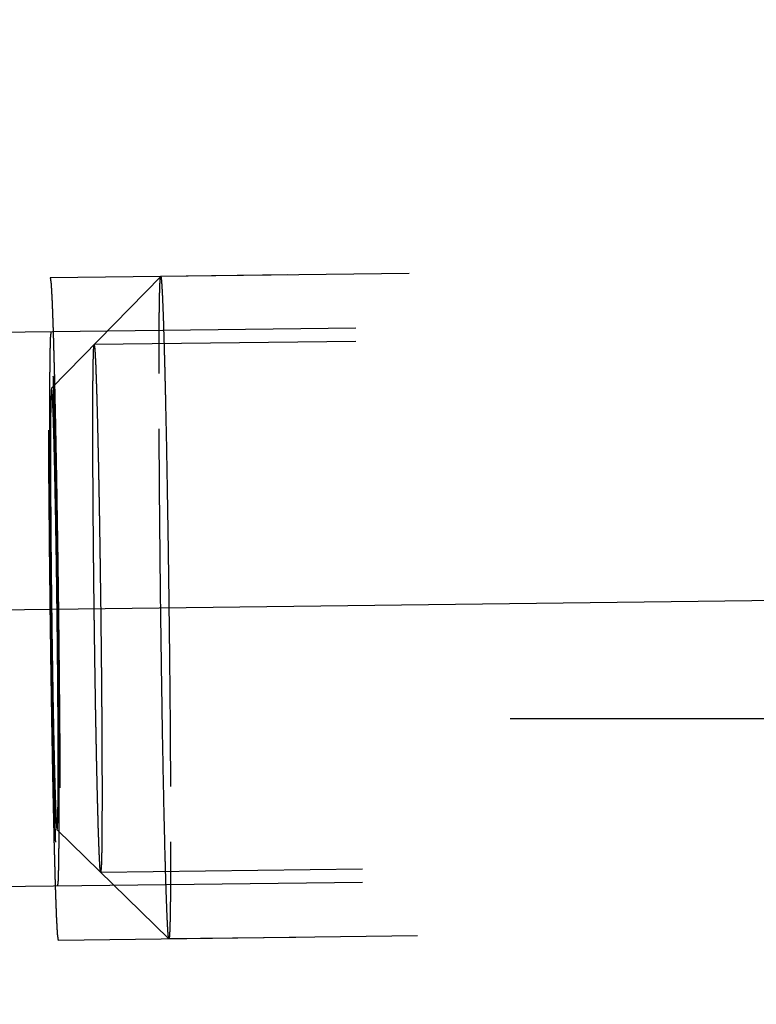
# Model space of a CAD drawing. Units: millimetres. Extents: x 0 to 420, y 0 to 297.
# Drawn here: x 261 to 264, y 155 to 159 of the extents above; entities that cross this region are included whole.
import ezdxf

# ---------------------------------------------------------------- set-up
doc = ezdxf.new("R2010")
doc.units = ezdxf.units.MM
doc.header["$LTSCALE"] = 23.1
doc.linetypes.add('CENTER', pattern=[0.6, 0.375, -0.075, 0.075, -0.075])
doc.linetypes.add('HIDDEN', pattern=[0.2, 0.1, -0.1])
doc.layers.get('0').update_dxf_attribs({"linetype": 'CONTINUOUS'})
for name, color, linetype in [('10003422_HP_HL', 7, 'CONTINUOUS'), ('30578429_AXIS', 7, 'CONTINUOUS'), ('30578429_DIM', 7, 'CONTINUOUS'), ('30578429_HL', 7, 'CONTINUOUS')]:
    doc.layers.add(name, color=color, linetype=linetype)
doc.styles.get("Standard").update_dxf_attribs({"font": 'TXT.SHX', "width": 0.7})
doc.styles.add('TEXTSTYLE_3', font='gdt', dxfattribs={"width": 0.7})
doc.dimstyles.new('DIMSTYLE_5', dxfattribs={"dimtxt": 3.5, "dimasz": 3.5, "dimexe": 0.18, "dimexo": 0.0625, "dimgap": 0.09, "dimtad": 1, "dimdec": 3, "dimdsep": 46, "dimtxsty": 'STANDARD', "dimblk": '_FILLED', "dimblk1": '_FILLED', "dimblk2": '_FILLED', "dimcen": 0.09, "dimclrt": 2, "dimadec": 0, "dimazin": 0, "dimtp": 0.15, "dimtm": 0.15, "dimtfac": 1, "dimtdec": 3, "dimtofl": 0, "dimtmove": 0, "dimatfit": 3, "dimldrblk": '_FILLED', "dimfxl": 1, "dimtolj": 1, "dimarcsym": 0})

# ---------------------------------------------------------------- blocks, each defined once
blk = doc.blocks.new('_FILLED')
at = {"color": 0, "linetype": 'BYBLOCK'}
blk.add_solid([(0, 0), (-1, 0.125), (-1, -0.125)], dxfattribs=at)
blk = doc.blocks.new('*D9')
at = {"layer": '30578429_DIM', "color": 3, "linetype": 'CONTINUOUS'}
for p, q in [((223.0339, 181.2594), (304.0056, 181.2594)), ((302.5056, 181.2594), (302.5056, 164.2594)), ((302.5056, 147.2594), (302.5056, 164.2594)), ((223.0339, 147.2594), (304.0056, 147.2594))]:
    blk.add_line(p, q, dxfattribs=at)
at = {"layer": '30578429_DIM', "color": 3, "linetype": 'CONTINUOUS', "xscale": 3.5, "yscale": 3.5, "zscale": 3.5}
for p, rotation in [((302.5056, 181.2594), 90), ((302.5056, 147.2594), 270)]:
    blk.add_blockref('_FILLED', p, dxfattribs=dict(at, rotation=rotation))
at = {"layer": '30578429_DIM', "color": 2, "linetype": 'CONTINUOUS', "insert": (298.1306, 164.2594), "char_height": 3.5, "width": 9.916667, "attachment_point": 2, "rotation": 90, "line_spacing_factor": 0.9, "style": 'TEXTSTYLE_3'}
blk.add_mtext('{\\Fgdt;n}\\FTXT.SHX;34', dxfattribs=at)

msp = doc.modelspace()

# ---------------------------------------------------------------- linework, layer by layer
at = {"layer": '10003422_HP_HL', "color": 6, "linetype": 'HIDDEN'}
for p, q in [((266.8092, 158.3263), (261.615, 158.2621)), ((261.1211, 157.7559), (261.6148, 158.262)), ((261.6148, 158.262), (261.615, 158.2621)), ((267.118, 158.025), (261.3138, 157.9534)), ((261.1458, 155.7562), (261.6518, 155.2625)), ((267.1475, 155.6352), (261.3433, 155.5636)), ((266.8463, 155.3265), (261.6521, 155.2624)), ((261.6521, 155.2624), (261.6518, 155.2625))]:
    msp.add_line(p, q, dxfattribs=at)
for points, knots in [([(261.6074, 157.8228), (261.6074, 157.8552), (261.6074, 157.9165), (261.6078, 158.0028), (261.6084, 158.0776), (261.6091, 158.1323), (261.6098, 158.1698), (261.6103, 158.193), (261.6109, 158.2129), (261.6116, 158.2294), (261.6122, 158.2424), (261.6129, 158.2512), (261.6135, 158.2564), (261.6139, 158.2591), (261.6143, 158.2609), (261.6146, 158.2618), (261.6148, 158.262)], [0, 0, 0, 0, 0.221447, 0.418503, 0.589056, 0.731596, 0.791949, 0.84484, 0.890136, 0.927723, 0.957533, 0.97951, 0.987549, 0.993621, 0.997747, 1, 1, 1, 1]), ([(261.615, 158.2621), (261.6152, 158.2621), (261.6155, 158.2618), (261.616, 158.2604), (261.6166, 158.2574), (261.6173, 158.2524), (261.618, 158.2453), (261.6188, 158.2362), (261.6196, 158.2251), (261.6204, 158.212), (261.6216, 158.1907), (261.6231, 158.1592), (261.6249, 158.1158), (261.6267, 158.065), (261.6285, 158.0072), (261.6304, 157.9427), (261.6323, 157.8717), (261.6343, 157.7948), (261.6369, 157.6814), (261.6401, 157.5279), (261.6437, 157.3323), (261.6471, 157.1242), (261.6502, 156.9084), (261.653, 156.6893), (261.6561, 156.4046), (261.6588, 156.0756), (261.6597, 155.8196), (261.6597, 155.7018)], [0, 0, 0, 0, 0.000166, 0.000492, 0.00171, 0.003709, 0.006493, 0.010059, 0.014402, 0.019518, 0.025402, 0.039437, 0.056429, 0.076292, 0.098912, 0.124172, 0.151933, 0.182044, 0.214345, 0.284797, 0.361765, 0.443584, 0.528483, 0.614623, 0.70014, 0.861955, 1, 1, 1, 1]), ([(261.3077, 157.6034), (261.3078, 157.6157), (261.3078, 157.6404), (261.3079, 157.6712), (261.308, 157.6959), (261.308, 157.7113), (261.3081, 157.7236), (261.3081, 157.7329), (261.3081, 157.7406), (261.3081, 157.7467), (261.3081, 157.7517), (261.3082, 157.7547), (261.3082, 157.7595), (261.3083, 157.7652), (261.3084, 157.7721), (261.3084, 157.7812), (261.3086, 157.7927), (261.3087, 157.8065), (261.3089, 157.8203), (261.309, 157.8318), (261.3091, 157.8409), (261.3092, 157.8478), (261.3092, 157.8536), (261.3093, 157.8576), (261.3093, 157.8598), (261.3093, 157.8618), (261.3093, 157.8626), (261.3094, 157.8641), (261.3094, 157.8666), (261.3095, 157.8701), (261.3097, 157.8744), (261.3098, 157.8801), (261.31, 157.8872), (261.3103, 157.8957), (261.3105, 157.9042), (261.3107, 157.9113), (261.3109, 157.917), (261.311, 157.9213), (261.3111, 157.9248), (261.3111, 157.9274), (261.3112, 157.9287), (261.3112, 157.93), (261.3113, 157.9301), (261.3113, 157.9307), (261.3114, 157.9315), (261.3115, 157.9328), (261.3117, 157.9342), (261.3119, 157.9362), (261.3122, 157.9387), (261.3125, 157.9416), (261.3129, 157.9446), (261.3131, 157.947), (261.3134, 157.949), (261.3135, 157.9505), (261.3137, 157.9517), (261.3137, 157.9526), (261.3138, 157.953), (261.3138, 157.9536), (261.3139, 157.953), (261.314, 157.9526), (261.3141, 157.9517), (261.3142, 157.9506), (261.3144, 157.9491), (261.3147, 157.9472), (261.315, 157.9449), (261.3154, 157.942), (261.3158, 157.9392), (261.3161, 157.9368), (261.3164, 157.9349), (261.3166, 157.9335), (261.3168, 157.9323), (261.3169, 157.9315), (261.3169, 157.931), (261.317, 157.9309), (261.317, 157.9296), (261.3171, 157.9282), (261.3172, 157.9257), (261.3174, 157.9222), (261.3177, 157.918), (261.318, 157.9124), (261.3183, 157.9054), (261.3188, 157.897), (261.3192, 157.8885), (261.3196, 157.8815), (261.3199, 157.8759), (261.3201, 157.8717), (261.3203, 157.8682), (261.3204, 157.8658), (261.3205, 157.8643), (261.3206, 157.8635), (261.3206, 157.8615), (261.3207, 157.8593), (261.3209, 157.8553), (261.3211, 157.8496), (261.3213, 157.8427), (261.3216, 157.8336), (261.322, 157.8222), (261.3225, 157.8085), (261.323, 157.7949), (261.3234, 157.7835), (261.3237, 157.7743), (261.324, 157.7675), (261.3242, 157.7618), (261.3243, 157.7578), (261.3244, 157.7555), (261.3245, 157.754), (261.3245, 157.7514), (261.3246, 157.7484), (261.3248, 157.7428), (261.325, 157.735), (261.3252, 157.7256), (261.3256, 157.7131), (261.326, 157.6974), (261.3267, 157.6724), (261.3276, 157.6411), (261.3282, 157.616), (261.3286, 157.6035)], [0, 0, 0, 0, 0.03125, 0.0625, 0.078125, 0.09375, 0.101562, 0.109375, 0.117188, 0.121094, 0.125, 0.128906, 0.132812, 0.140625, 0.148438, 0.15625, 0.171875, 0.1875, 0.203125, 0.21875, 0.226562, 0.234375, 0.242188, 0.246094, 0.248047, 0.25, 0.251953, 0.253906, 0.257812, 0.265625, 0.273438, 0.28125, 0.296875, 0.3125, 0.328125, 0.34375, 0.351562, 0.359375, 0.367188, 0.371094, 0.373047, 0.375, 0.376953, 0.378906, 0.382812, 0.390625, 0.398438, 0.40625, 0.421875, 0.4375, 0.453125, 0.46875, 0.476562, 0.484375, 0.492188, 0.496094, 0.498047, 0.5, 0.501953, 0.503906, 0.507812, 0.515625, 0.523438, 0.53125, 0.546875, 0.5625, 0.578125, 0.59375, 0.601562, 0.609375, 0.617188, 0.621094, 0.623047, 0.625, 0.626953, 0.628906, 0.632812, 0.640625, 0.648438, 0.65625, 0.671875, 0.6875, 0.703125, 0.71875, 0.726562, 0.734375, 0.742188, 0.746094, 0.748047, 0.75, 0.751953, 0.753906, 0.757812, 0.765625, 0.773438, 0.78125, 0.796875, 0.8125, 0.828125, 0.84375, 0.851562, 0.859375, 0.867188, 0.871094, 0.873047, 0.875, 0.876953, 0.878906, 0.882812, 0.890625, 0.898438, 0.90625, 0.921875, 0.9375, 0.96875, 1, 1, 1, 1]), ([(261.6518, 155.2625), (261.6514, 155.2629), (261.651, 155.2649), (261.6502, 155.2684), (261.6496, 155.2742), (261.6488, 155.2819), (261.648, 155.2915), (261.6472, 155.3032), (261.6464, 155.3168), (261.6452, 155.3388), (261.6438, 155.371), (261.642, 155.4152), (261.6402, 155.4666), (261.6383, 155.525), (261.6364, 155.59), (261.6338, 155.689), (261.6305, 155.8263), (261.6268, 156.0054), (261.6232, 156.2007), (261.6199, 156.4081), (261.6168, 156.623), (261.614, 156.8409), (261.611, 157.124), (261.6083, 157.4511), (261.6074, 157.7056), (261.6074, 157.8228)], [0, 0, 0, 0, 0.000708, 0.002173, 0.004414, 0.00743, 0.011219, 0.015776, 0.021097, 0.027175, 0.041566, 0.058873, 0.079007, 0.101855, 0.1273, 0.155201, 0.21777, 0.28822, 0.365045, 0.446598, 0.531134, 0.61684, 0.701882, 0.862737, 1, 1, 1, 1]), ([(261.1211, 157.7559), (261.121, 157.7558), (261.1208, 157.7552), (261.1205, 157.754), (261.1202, 157.7522), (261.1199, 157.7487), (261.1194, 157.7429), (261.119, 157.7342), (261.1185, 157.7232), (261.1181, 157.7099), (261.1178, 157.6944), (261.1173, 157.6695), (261.1168, 157.633), (261.1164, 157.5831), (261.1162, 157.5256), (261.1162, 157.4847), (261.1162, 157.4631)], [0, 0, 0, 0, 0.002254, 0.006382, 0.012455, 0.020489, 0.042447, 0.072249, 0.109849, 0.155143, 0.208017, 0.268358, 0.410901, 0.581485, 0.778585, 1, 1, 1, 1]), ([(261.1511, 156.0491), (261.1511, 156.1281), (261.1504, 156.2998), (261.1486, 156.5204), (261.1465, 156.7113), (261.1447, 156.858), (261.1426, 157.0026), (261.1403, 157.1417), (261.1379, 157.2724), (261.1354, 157.3918), (261.1332, 157.483), (261.1314, 157.5484), (261.1301, 157.5911), (261.1289, 157.6293), (261.1277, 157.6626), (261.1265, 157.691), (261.1254, 157.7143), (261.1244, 157.7304), (261.1236, 157.7407), (261.1231, 157.7464), (261.1226, 157.7507), (261.1222, 157.7534), (261.1219, 157.755), (261.1216, 157.7556), (261.1214, 157.756), (261.1212, 157.756), (261.1211, 157.7559)], [0, 0, 0, 0, 0.138828, 0.301594, 0.387584, 0.474154, 0.559411, 0.64149, 0.718596, 0.789042, 0.851289, 0.878904, 0.903977, 0.926364, 0.945951, 0.962626, 0.976298, 0.986898, 0.991026, 0.994364, 0.996913, 0.998671, 0.999255, 0.999647, 0.999862, 1, 1, 1, 1]), ([(261.3286, 155.9135), (261.3283, 155.9285), (261.3276, 155.9585), (261.3267, 155.9961), (261.3261, 156.0261), (261.3256, 156.0486), (261.3251, 156.0674), (261.3248, 156.0805), (261.3247, 156.0881), (261.3245, 156.0935), (261.3244, 156.1002), (261.3243, 156.1086), (261.324, 156.1237), (261.3236, 156.1451), (261.3231, 156.1708), (261.3224, 156.205), (261.3218, 156.2393), (261.3212, 156.2692), (261.3209, 156.2864), (261.3206, 156.2989), (261.3204, 156.3132), (261.3201, 156.3317), (261.3196, 156.3643), (261.3188, 156.4107), (261.3181, 156.4572), (261.3176, 156.4897), (261.3173, 156.5083), (261.317, 156.522), (261.3168, 156.537), (261.3166, 156.5566), (261.3161, 156.5911), (261.3154, 156.6403), (261.3147, 156.6993), (261.3138, 156.7587), (261.3132, 156.8164), (261.3125, 156.8745), (261.312, 156.9228), (261.3116, 156.9614), (261.3112, 156.9908), (261.311, 157.0183), (261.3107, 157.0557), (261.3103, 157.1021), (261.3099, 157.1486), (261.3096, 157.1812), (261.3095, 157.1997), (261.3093, 157.2141), (261.3093, 157.2265), (261.3092, 157.2438), (261.309, 157.2738), (261.3087, 157.3167), (261.3085, 157.3596), (261.3083, 157.3896), (261.3082, 157.4047), (261.3082, 157.4132), (261.3081, 157.4199), (261.3081, 157.4254), (261.3081, 157.4331), (261.3081, 157.4464), (261.308, 157.4656), (261.308, 157.4886), (261.3079, 157.5192), (261.3078, 157.5574), (261.3078, 157.588), (261.3077, 157.6034)], [0, 0, 0, 0, 0.03125, 0.0625, 0.078125, 0.09375, 0.109375, 0.117188, 0.121094, 0.125, 0.128906, 0.132812, 0.140625, 0.15625, 0.171875, 0.1875, 0.21875, 0.234375, 0.242188, 0.25, 0.257812, 0.265625, 0.28125, 0.3125, 0.34375, 0.359375, 0.367188, 0.375, 0.382812, 0.390625, 0.40625, 0.4375, 0.46875, 0.5, 0.53125, 0.5625, 0.59375, 0.609375, 0.625, 0.640625, 0.65625, 0.6875, 0.71875, 0.734375, 0.742188, 0.75, 0.757812, 0.765625, 0.78125, 0.8125, 0.84375, 0.859375, 0.867188, 0.871094, 0.875, 0.878906, 0.882812, 0.890625, 0.90625, 0.921875, 0.9375, 0.96875, 1, 1, 1, 1]), ([(261.3286, 157.6035), (261.3289, 157.5885), (261.3296, 157.5584), (261.3304, 157.5209), (261.3311, 157.4909), (261.3316, 157.4683), (261.332, 157.4495), (261.3323, 157.4365), (261.3325, 157.4289), (261.3326, 157.4235), (261.3328, 157.4168), (261.3329, 157.4083), (261.3332, 157.3933), (261.3336, 157.3719), (261.3341, 157.3462), (261.3348, 157.312), (261.3354, 157.2777), (261.336, 157.2478), (261.3363, 157.2305), (261.3365, 157.2181), (261.3368, 157.2038), (261.3371, 157.1853), (261.3376, 157.1527), (261.3383, 157.1063), (261.3391, 157.0598), (261.3396, 157.0273), (261.3399, 157.0086), (261.3401, 156.995), (261.3403, 156.9799), (261.3406, 156.9604), (261.3411, 156.9259), (261.3417, 156.8767), (261.3425, 156.8177), (261.3434, 156.7583), (261.344, 156.7006), (261.3446, 156.6425), (261.3452, 156.5941), (261.3456, 156.5556), (261.3459, 156.5262), (261.3462, 156.4987), (261.3465, 156.4613), (261.3469, 156.4149), (261.3473, 156.3684), (261.3476, 156.3357), (261.3477, 156.3173), (261.3479, 156.3029), (261.3479, 156.2904), (261.348, 156.2732), (261.3482, 156.2432), (261.3484, 156.2003), (261.3487, 156.1574), (261.3489, 156.1274), (261.3489, 156.1123), (261.349, 156.1038), (261.349, 156.0971), (261.349, 156.0916), (261.3491, 156.0839), (261.3491, 156.0705), (261.3491, 156.0514), (261.3492, 156.0284), (261.3493, 155.9978), (261.3493, 155.9596), (261.3494, 155.9289), (261.3494, 155.9136)], [0, 0, 0, 0, 0.03125, 0.0625, 0.078125, 0.09375, 0.109375, 0.117188, 0.121094, 0.125, 0.128906, 0.132812, 0.140625, 0.15625, 0.171875, 0.1875, 0.21875, 0.234375, 0.242188, 0.25, 0.257812, 0.265625, 0.28125, 0.3125, 0.34375, 0.359375, 0.367188, 0.375, 0.382812, 0.390625, 0.40625, 0.4375, 0.46875, 0.5, 0.53125, 0.5625, 0.59375, 0.609375, 0.625, 0.640625, 0.65625, 0.6875, 0.71875, 0.734375, 0.742188, 0.75, 0.757812, 0.765625, 0.78125, 0.8125, 0.84375, 0.859375, 0.867188, 0.871094, 0.875, 0.878906, 0.882812, 0.890625, 0.90625, 0.921875, 0.9375, 0.96875, 1, 1, 1, 1]), ([(261.1162, 157.4631), (261.1162, 157.385), (261.1168, 157.2153), (261.1186, 156.9972), (261.1206, 156.8085), (261.1224, 156.6632), (261.1245, 156.5199), (261.1267, 156.3817), (261.1291, 156.2515), (261.1316, 156.1321), (261.1338, 156.0405), (261.1355, 155.9746), (261.1368, 155.9312), (261.138, 155.8923), (261.1393, 155.858), (261.1404, 155.8285), (261.1416, 155.8041), (261.1425, 155.7868), (261.1433, 155.7756), (261.1438, 155.7691), (261.1443, 155.764), (261.1447, 155.7602), (261.1452, 155.7578), (261.1455, 155.7565), (261.1458, 155.7562)], [0, 0, 0, 0, 0.13727, 0.298126, 0.383171, 0.468879, 0.553417, 0.634972, 0.711797, 0.782247, 0.844815, 0.872715, 0.898159, 0.921006, 0.941137, 0.958445, 0.972832, 0.98423, 0.988787, 0.992574, 0.995587, 0.997826, 0.999291, 1, 1, 1, 1]), ([(261.1458, 155.7562), (261.1459, 155.7562), (261.1462, 155.7562), (261.1463, 155.7565), (261.1465, 155.7571), (261.1468, 155.7583), (261.147, 155.7602), (261.1473, 155.7627), (261.1476, 155.7658), (261.1478, 155.7695), (261.1482, 155.7757), (261.1486, 155.7849), (261.1492, 155.8037), (261.1498, 155.8331), (261.1504, 155.875), (261.1508, 155.9258), (261.151, 155.9848), (261.1511, 156.0268), (261.1511, 156.0491)], [0, 0, 0, 0, 0.001049, 0.002008, 0.003441, 0.007821, 0.014272, 0.022808, 0.033432, 0.046145, 0.060943, 0.096771, 0.140823, 0.2531, 0.396715, 0.570287, 0.772175, 1, 1, 1, 1]), ([(261.3494, 155.9136), (261.3494, 155.9013), (261.3493, 155.8766), (261.3493, 155.8458), (261.3492, 155.8211), (261.3492, 155.8057), (261.3491, 155.7933), (261.3491, 155.7841), (261.3491, 155.7763), (261.3491, 155.7703), (261.3491, 155.7653), (261.349, 155.7622), (261.349, 155.7575), (261.3489, 155.7518), (261.3488, 155.7449), (261.3487, 155.7357), (261.3486, 155.7243), (261.3485, 155.7105), (261.3483, 155.6967), (261.3482, 155.6852), (261.3481, 155.676), (261.348, 155.6691), (261.348, 155.6634), (261.3479, 155.6594), (261.3479, 155.6571), (261.3479, 155.6552), (261.3478, 155.6544), (261.3478, 155.6529), (261.3477, 155.6504), (261.3476, 155.6468), (261.3475, 155.6426), (261.3474, 155.6369), (261.3472, 155.6298), (261.3469, 155.6213), (261.3467, 155.6128), (261.3465, 155.6056), (261.3463, 155.6), (261.3462, 155.5957), (261.3461, 155.5922), (261.346, 155.5896), (261.346, 155.5883), (261.346, 155.587), (261.3459, 155.5869), (261.3459, 155.5863), (261.3458, 155.5855), (261.3456, 155.5842), (261.3455, 155.5828), (261.3453, 155.5808), (261.345, 155.5783), (261.3446, 155.5754), (261.3443, 155.5724), (261.344, 155.57), (261.3438, 155.568), (261.3437, 155.5665), (261.3435, 155.5653), (261.3434, 155.5644), (261.3434, 155.564), (261.3433, 155.5634), (261.3433, 155.564), (261.3432, 155.5644), (261.3431, 155.5653), (261.3429, 155.5664), (261.3427, 155.5678), (261.3425, 155.5697), (261.3422, 155.5721), (261.3418, 155.575), (261.3414, 155.5778), (261.341, 155.5802), (261.3408, 155.5821), (261.3406, 155.5835), (261.3404, 155.5847), (261.3403, 155.5855), (261.3402, 155.586), (261.3402, 155.5861), (261.3401, 155.5874), (261.3401, 155.5887), (261.3399, 155.5913), (261.3397, 155.5947), (261.3395, 155.599), (261.3392, 155.6046), (261.3388, 155.6116), (261.3384, 155.62), (261.3379, 155.6284), (261.3376, 155.6355), (261.3373, 155.6411), (261.3371, 155.6453), (261.3369, 155.6488), (261.3367, 155.6512), (261.3367, 155.6527), (261.3366, 155.6535), (261.3365, 155.6555), (261.3365, 155.6577), (261.3363, 155.6617), (261.3361, 155.6674), (261.3359, 155.6742), (261.3356, 155.6834), (261.3351, 155.6948), (261.3347, 155.7084), (261.3342, 155.7221), (261.3338, 155.7335), (261.3334, 155.7427), (261.3332, 155.7495), (261.333, 155.7552), (261.3329, 155.7592), (261.3328, 155.7615), (261.3327, 155.763), (261.3326, 155.7656), (261.3326, 155.7686), (261.3324, 155.7742), (261.3322, 155.782), (261.3319, 155.7914), (261.3316, 155.8039), (261.3312, 155.8195), (261.3305, 155.8446), (261.3296, 155.8759), (261.3289, 155.901), (261.3286, 155.9135)], [0, 0, 0, 0, 0.03125, 0.0625, 0.078125, 0.09375, 0.101562, 0.109375, 0.117188, 0.121094, 0.125, 0.128906, 0.132812, 0.140625, 0.148438, 0.15625, 0.171875, 0.1875, 0.203125, 0.21875, 0.226562, 0.234375, 0.242188, 0.246094, 0.248047, 0.25, 0.251953, 0.253906, 0.257812, 0.265625, 0.273438, 0.28125, 0.296875, 0.3125, 0.328125, 0.34375, 0.351562, 0.359375, 0.367188, 0.371094, 0.373047, 0.375, 0.376953, 0.378906, 0.382812, 0.390625, 0.398438, 0.40625, 0.421875, 0.4375, 0.453125, 0.46875, 0.476562, 0.484375, 0.492188, 0.496094, 0.498047, 0.5, 0.501953, 0.503906, 0.507812, 0.515625, 0.523438, 0.53125, 0.546875, 0.5625, 0.578125, 0.59375, 0.601562, 0.609375, 0.617188, 0.621094, 0.623047, 0.625, 0.626953, 0.628906, 0.632812, 0.640625, 0.648438, 0.65625, 0.671875, 0.6875, 0.703125, 0.71875, 0.726562, 0.734375, 0.742188, 0.746094, 0.748047, 0.75, 0.751953, 0.753906, 0.757812, 0.765625, 0.773438, 0.78125, 0.796875, 0.8125, 0.828125, 0.84375, 0.851562, 0.859375, 0.867188, 0.871094, 0.873047, 0.875, 0.876953, 0.878906, 0.882812, 0.890625, 0.898438, 0.90625, 0.921875, 0.9375, 0.96875, 1, 1, 1, 1]), ([(261.6597, 155.7018), (261.6597, 155.6688), (261.6597, 155.6066), (261.6593, 155.5192), (261.6588, 155.4537), (261.6582, 155.4075), (261.6578, 155.3777), (261.6573, 155.3512), (261.6567, 155.3282), (261.6561, 155.3085), (261.6554, 155.2924), (261.6548, 155.2812), (261.6542, 155.274), (261.6538, 155.2699), (261.6534, 155.2668), (261.653, 155.2644), (261.6527, 155.2631), (261.6523, 155.2624), (261.6521, 155.2624)], [0, 0, 0, 0, 0.224669, 0.424138, 0.59621, 0.671475, 0.739315, 0.799577, 0.852123, 0.896812, 0.933532, 0.962218, 0.97353, 0.982814, 0.990068, 0.995299, 0.998544, 1, 1, 1, 1])]:
    msp.add_open_spline(points, degree=3, knots=knots, dxfattribs=at)
at = {"layer": '30578429_AXIS', "color": 3, "linetype": 'CENTER'}
msp.add_line((214.8144, 156.1844), (272.5056, 156.8964), dxfattribs=at)
at = {"layer": '30578429_HL', "color": 6, "linetype": 'HIDDEN'}
for p, q in [((267.3592, 158.333), (261.1151, 158.256)), ((267.1172, 158.085), (259.1184, 157.9863)), ((265.5056, 156.2594), (228.5056, 156.2594)), ((267.1482, 155.5752), (259.1494, 155.4765)), ((267.3962, 155.3333), (261.1521, 155.2562))]:
    msp.add_line(p, q, dxfattribs=at)
for points, knots in [([(261.1521, 155.2562), (261.1518, 155.2586), (261.1511, 155.2633), (261.1503, 155.2693), (261.1497, 155.274), (261.1493, 155.277), (261.1489, 155.2794), (261.1487, 155.2811), (261.1485, 155.2827), (261.1483, 155.2836), (261.1482, 155.2843), (261.1482, 155.2845), (261.1481, 155.2861), (261.148, 155.2878), (261.1479, 155.2909), (261.1476, 155.2953), (261.1473, 155.3006), (261.147, 155.3076), (261.1465, 155.3164), (261.1459, 155.327), (261.1454, 155.3376), (261.1449, 155.3464), (261.1445, 155.3534), (261.1442, 155.3587), (261.144, 155.3631), (261.1438, 155.3662), (261.1438, 155.368), (261.1437, 155.369), (261.1436, 155.3715), (261.1435, 155.3743), (261.1433, 155.3793), (261.1431, 155.3865), (261.1428, 155.395), (261.1424, 155.4065), (261.1418, 155.4208), (261.1412, 155.438), (261.1406, 155.4552), (261.1401, 155.4695), (261.1397, 155.4809), (261.1394, 155.4895), (261.1392, 155.4967), (261.139, 155.5016), (261.1389, 155.5046), (261.1388, 155.5064), (261.1387, 155.5097), (261.1386, 155.5135), (261.1384, 155.5205), (261.1381, 155.5302), (261.1378, 155.5421), (261.1374, 155.5578), (261.1369, 155.5774), (261.1362, 155.601), (261.1356, 155.6246), (261.1349, 155.6482), (261.1344, 155.6679), (261.134, 155.6815), (261.1338, 155.6895), (261.1336, 155.695), (261.1335, 155.7025), (261.1333, 155.7118), (261.1329, 155.7284), (261.1324, 155.7519), (261.1317, 155.7802), (261.1311, 155.8084), (261.1304, 155.8367), (261.1298, 155.865), (261.1293, 155.8886), (261.1289, 155.905), (261.1287, 155.9145), (261.1285, 155.9212), (261.1284, 155.9297), (261.1282, 155.9403), (261.1278, 155.9592), (261.1273, 155.986), (261.1267, 156.0183), (261.1259, 156.0612), (261.1251, 156.1042), (261.1244, 156.1419), (261.124, 156.1606), (261.1238, 156.1715), (261.1236, 156.1793), (261.1235, 156.1883), (261.1233, 156.1999), (261.123, 156.2203), (261.1223, 156.2611), (261.1214, 156.3194), (261.1205, 156.3778), (261.1198, 156.4185), (261.1194, 156.442), (261.1191, 156.4591), (261.1189, 156.478), (261.1185, 156.5026), (261.118, 156.5459), (261.1171, 156.6076), (261.1163, 156.6694), (261.1156, 156.7188), (261.1151, 156.756), (261.1147, 156.7922), (261.1142, 156.8409), (261.1135, 156.9015), (261.1128, 156.9622), (261.1123, 157.0047), (261.1121, 157.0289), (261.1119, 157.0474), (261.1117, 157.0647), (261.1115, 157.0881), (261.1112, 157.1289), (261.1108, 157.1756), (261.1104, 157.2223), (261.1101, 157.2574), (261.1098, 157.2865), (261.1096, 157.307), (261.1095, 157.3186), (261.1094, 157.3276), (261.1094, 157.3355), (261.1093, 157.3463), (261.1092, 157.3651), (261.109, 157.4028), (261.1088, 157.4459), (261.1085, 157.489), (261.1083, 157.5213), (261.1082, 157.5482), (261.1081, 157.5671), (261.108, 157.5778), (261.1079, 157.5862), (261.1079, 157.5931), (261.1079, 157.6028), (261.1079, 157.6195), (261.1078, 157.6532), (261.1077, 157.6916), (261.1076, 157.73), (261.1076, 157.7541), (261.1075, 157.7733), (261.1075, 157.7877), (261.1075, 157.7997), (261.1075, 157.8081), (261.1074, 157.8128), (261.1074, 157.8167), (261.1074, 157.8194), (261.1075, 157.8233), (261.1075, 157.83), (261.1075, 157.8397), (261.1075, 157.8513), (261.1076, 157.8668), (261.1076, 157.8862), (261.1077, 157.9094), (261.1078, 157.9327), (261.1078, 157.952), (261.1078, 157.9675), (261.1079, 157.9791), (261.1079, 157.9888), (261.1079, 157.9956), (261.1079, 157.9994), (261.1079, 158.0026), (261.108, 158.0044), (261.108, 158.0074), (261.108, 158.0124), (261.1081, 158.0196), (261.1082, 158.0283), (261.1083, 158.0398), (261.1085, 158.0542), (261.1087, 158.0715), (261.1089, 158.0888), (261.109, 158.1032), (261.1091, 158.1148), (261.1092, 158.1234), (261.1093, 158.1306), (261.1094, 158.1357), (261.1094, 158.1385), (261.1094, 158.1409), (261.1095, 158.142), (261.1095, 158.1439), (261.1096, 158.1469), (261.1097, 158.1514), (261.1099, 158.1568), (261.1101, 158.1639), (261.1103, 158.1728), (261.1106, 158.1835), (261.1109, 158.1942), (261.1112, 158.2031), (261.1114, 158.2103), (261.1115, 158.2156), (261.1116, 158.2201), (261.1117, 158.2233), (261.1118, 158.2249), (261.1118, 158.2266), (261.1119, 158.2267), (261.1119, 158.2275), (261.1121, 158.2285), (261.1122, 158.23), (261.1124, 158.2319), (261.1127, 158.2344), (261.113, 158.2374), (261.1136, 158.2424), (261.1143, 158.2486), (261.1148, 158.2535), (261.1151, 158.256)], [0, 0, 0, 0, 0.015625, 0.03125, 0.039062, 0.046875, 0.050781, 0.054688, 0.058594, 0.060547, 0.061523, 0.0625, 0.063477, 0.064453, 0.066406, 0.070312, 0.074219, 0.078125, 0.085938, 0.09375, 0.101562, 0.109375, 0.113281, 0.117188, 0.121094, 0.123047, 0.124023, 0.125, 0.125977, 0.126953, 0.128906, 0.132812, 0.136719, 0.140625, 0.148438, 0.15625, 0.164062, 0.171875, 0.175781, 0.179688, 0.183594, 0.185547, 0.186523, 0.1875, 0.188477, 0.189453, 0.191406, 0.195312, 0.199219, 0.203125, 0.210938, 0.21875, 0.226562, 0.234375, 0.242188, 0.246094, 0.248047, 0.25, 0.251953, 0.253906, 0.257812, 0.265625, 0.273438, 0.28125, 0.289062, 0.296875, 0.304688, 0.308594, 0.310547, 0.3125, 0.314453, 0.316406, 0.320312, 0.328125, 0.335938, 0.34375, 0.359375, 0.367188, 0.371094, 0.373047, 0.375, 0.376953, 0.378906, 0.382812, 0.390625, 0.40625, 0.421875, 0.429688, 0.433594, 0.4375, 0.441406, 0.445312, 0.453125, 0.46875, 0.484375, 0.492188, 0.5, 0.507812, 0.515625, 0.53125, 0.546875, 0.554688, 0.558594, 0.5625, 0.566406, 0.570312, 0.578125, 0.59375, 0.601562, 0.609375, 0.617188, 0.621094, 0.623047, 0.625, 0.626953, 0.628906, 0.632812, 0.640625, 0.65625, 0.664062, 0.671875, 0.679688, 0.683594, 0.685547, 0.6875, 0.689453, 0.691406, 0.695312, 0.703125, 0.71875, 0.726562, 0.734375, 0.738281, 0.742188, 0.746094, 0.748047, 0.749023, 0.75, 0.750977, 0.751953, 0.753906, 0.757812, 0.761719, 0.765625, 0.773438, 0.78125, 0.789062, 0.796875, 0.800781, 0.804688, 0.808594, 0.810547, 0.811523, 0.8125, 0.813477, 0.814453, 0.816406, 0.820312, 0.824219, 0.828125, 0.835938, 0.84375, 0.851562, 0.859375, 0.863281, 0.867188, 0.871094, 0.873047, 0.874023, 0.875, 0.875977, 0.876953, 0.878906, 0.882812, 0.886719, 0.890625, 0.898438, 0.90625, 0.914062, 0.921875, 0.925781, 0.929688, 0.933594, 0.935547, 0.936523, 0.9375, 0.938477, 0.939453, 0.941406, 0.945312, 0.949219, 0.953125, 0.960938, 0.96875, 0.984375, 1, 1, 1, 1]), ([(261.1151, 158.256), (261.1154, 158.2536), (261.1161, 158.2488), (261.1169, 158.2429), (261.1176, 158.2381), (261.118, 158.2352), (261.1183, 158.2328), (261.1186, 158.231), (261.1188, 158.2295), (261.1189, 158.2285), (261.119, 158.2278), (261.1191, 158.2277), (261.1191, 158.2261), (261.1192, 158.2244), (261.1194, 158.2213), (261.1196, 158.2169), (261.1199, 158.2116), (261.1203, 158.2045), (261.1207, 158.1957), (261.1213, 158.1852), (261.1219, 158.1746), (261.1223, 158.1658), (261.1227, 158.1587), (261.123, 158.1535), (261.1232, 158.149), (261.1234, 158.146), (261.1235, 158.1441), (261.1236, 158.1431), (261.1236, 158.1407), (261.1237, 158.1379), (261.1239, 158.1328), (261.1242, 158.1257), (261.1245, 158.1171), (261.1249, 158.1057), (261.1254, 158.0914), (261.126, 158.0742), (261.1266, 158.057), (261.1271, 158.0427), (261.1275, 158.0313), (261.1278, 158.0227), (261.1281, 158.0155), (261.1283, 158.0105), (261.1284, 158.0076), (261.1284, 158.0057), (261.1285, 158.0025), (261.1286, 157.9987), (261.1288, 157.9917), (261.1291, 157.9819), (261.1294, 157.9701), (261.1298, 157.9544), (261.1304, 157.9347), (261.131, 157.9112), (261.1317, 157.8876), (261.1323, 157.864), (261.1329, 157.8443), (261.1332, 157.8306), (261.1335, 157.8226), (261.1336, 157.8172), (261.1338, 157.8097), (261.134, 157.8004), (261.1344, 157.7838), (261.1349, 157.7603), (261.1355, 157.732), (261.1362, 157.7037), (261.1368, 157.6755), (261.1374, 157.6472), (261.138, 157.6236), (261.1383, 157.6072), (261.1385, 157.5976), (261.1387, 157.5909), (261.1389, 157.5825), (261.1391, 157.5719), (261.1394, 157.553), (261.1399, 157.5262), (261.1405, 157.4939), (261.1414, 157.4509), (261.1422, 157.4079), (261.1429, 157.3703), (261.1432, 157.3515), (261.1434, 157.3407), (261.1436, 157.3329), (261.1437, 157.3239), (261.1439, 157.3123), (261.1443, 157.2919), (261.1449, 157.2511), (261.1458, 157.1927), (261.1468, 157.1344), (261.1474, 157.0936), (261.1478, 157.0702), (261.1481, 157.0531), (261.1484, 157.0342), (261.1487, 157.0096), (261.1493, 156.9663), (261.1501, 156.9046), (261.151, 156.8428), (261.1516, 156.7934), (261.1522, 156.7561), (261.1525, 156.7199), (261.1531, 156.6713), (261.1537, 156.6107), (261.1544, 156.55), (261.1549, 156.5074), (261.1552, 156.4832), (261.1554, 156.4648), (261.1555, 156.4475), (261.1557, 156.4241), (261.1561, 156.3833), (261.1565, 156.3365), (261.1569, 156.2898), (261.1572, 156.2548), (261.1574, 156.2256), (261.1576, 156.2051), (261.1577, 156.1935), (261.1578, 156.1845), (261.1578, 156.1767), (261.1579, 156.1659), (261.158, 156.1471), (261.1582, 156.1093), (261.1585, 156.0663), (261.1587, 156.0232), (261.1589, 155.9909), (261.1591, 155.964), (261.1592, 155.9451), (261.1592, 155.9344), (261.1593, 155.926), (261.1593, 155.9191), (261.1593, 155.9094), (261.1594, 155.8927), (261.1594, 155.859), (261.1595, 155.8206), (261.1596, 155.7821), (261.1597, 155.7581), (261.1597, 155.7389), (261.1597, 155.7245), (261.1598, 155.7125), (261.1598, 155.704), (261.1598, 155.6993), (261.1598, 155.6955), (261.1598, 155.6928), (261.1598, 155.6889), (261.1598, 155.6821), (261.1597, 155.6724), (261.1597, 155.6608), (261.1597, 155.6453), (261.1596, 155.626), (261.1595, 155.6027), (261.1595, 155.5795), (261.1594, 155.5602), (261.1594, 155.5447), (261.1594, 155.5331), (261.1593, 155.5234), (261.1593, 155.5166), (261.1593, 155.5128), (261.1593, 155.5096), (261.1593, 155.5077), (261.1592, 155.5048), (261.1592, 155.4998), (261.1591, 155.4925), (261.159, 155.4839), (261.1589, 155.4724), (261.1587, 155.4579), (261.1586, 155.4406), (261.1584, 155.4234), (261.1582, 155.4089), (261.1581, 155.3974), (261.158, 155.3888), (261.1579, 155.3816), (261.1579, 155.3765), (261.1578, 155.3737), (261.1578, 155.3712), (261.1578, 155.3702), (261.1577, 155.3683), (261.1576, 155.3652), (261.1575, 155.3608), (261.1574, 155.3554), (261.1572, 155.3483), (261.1569, 155.3394), (261.1566, 155.3287), (261.1563, 155.3179), (261.1561, 155.309), (261.1559, 155.3019), (261.1557, 155.2965), (261.1556, 155.2921), (261.1555, 155.2889), (261.1555, 155.2872), (261.1554, 155.2856), (261.1554, 155.2854), (261.1553, 155.2847), (261.1552, 155.2837), (261.155, 155.2821), (261.1548, 155.2803), (261.1545, 155.2778), (261.1542, 155.2747), (261.1536, 155.2698), (261.153, 155.2636), (261.1524, 155.2587), (261.1521, 155.2562)], [0, 0, 0, 0, 0.015625, 0.03125, 0.039062, 0.046875, 0.050781, 0.054688, 0.058594, 0.060547, 0.061523, 0.0625, 0.063477, 0.064453, 0.066406, 0.070312, 0.074219, 0.078125, 0.085938, 0.09375, 0.101562, 0.109375, 0.113281, 0.117188, 0.121094, 0.123047, 0.124023, 0.125, 0.125977, 0.126953, 0.128906, 0.132812, 0.136719, 0.140625, 0.148438, 0.15625, 0.164062, 0.171875, 0.175781, 0.179688, 0.183594, 0.185547, 0.186523, 0.1875, 0.188477, 0.189453, 0.191406, 0.195312, 0.199219, 0.203125, 0.210938, 0.21875, 0.226562, 0.234375, 0.242188, 0.246094, 0.248047, 0.25, 0.251953, 0.253906, 0.257812, 0.265625, 0.273438, 0.28125, 0.289062, 0.296875, 0.304688, 0.308594, 0.310547, 0.3125, 0.314453, 0.316406, 0.320312, 0.328125, 0.335938, 0.34375, 0.359375, 0.367188, 0.371094, 0.373047, 0.375, 0.376953, 0.378906, 0.382812, 0.390625, 0.40625, 0.421875, 0.429688, 0.433594, 0.4375, 0.441406, 0.445312, 0.453125, 0.46875, 0.484375, 0.492188, 0.5, 0.507812, 0.515625, 0.53125, 0.546875, 0.554688, 0.558594, 0.5625, 0.566406, 0.570312, 0.578125, 0.59375, 0.601562, 0.609375, 0.617188, 0.621094, 0.623047, 0.625, 0.626953, 0.628906, 0.632812, 0.640625, 0.65625, 0.664062, 0.671875, 0.679688, 0.683594, 0.685547, 0.6875, 0.689453, 0.691406, 0.695312, 0.703125, 0.71875, 0.726562, 0.734375, 0.738281, 0.742188, 0.746094, 0.748047, 0.749023, 0.75, 0.750977, 0.751953, 0.753906, 0.757812, 0.761719, 0.765625, 0.773438, 0.78125, 0.789062, 0.796875, 0.800781, 0.804688, 0.808594, 0.810547, 0.811523, 0.8125, 0.813477, 0.814453, 0.816406, 0.820312, 0.824219, 0.828125, 0.835938, 0.84375, 0.851562, 0.859375, 0.863281, 0.867188, 0.871094, 0.873047, 0.874023, 0.875, 0.875977, 0.876953, 0.878906, 0.882812, 0.886719, 0.890625, 0.898438, 0.90625, 0.914062, 0.921875, 0.925781, 0.929688, 0.933594, 0.935547, 0.936523, 0.9375, 0.938477, 0.939453, 0.941406, 0.945312, 0.949219, 0.953125, 0.960938, 0.96875, 0.984375, 1, 1, 1, 1]), ([(261.1181, 158.011), (261.1179, 158.009), (261.1175, 158.005), (261.1169, 158), (261.1164, 157.996), (261.1162, 157.9935), (261.1159, 157.9915), (261.1158, 157.9901), (261.1156, 157.9888), (261.1155, 157.988), (261.1155, 157.9874), (261.1154, 157.9873), (261.1154, 157.9859), (261.1153, 157.9845), (261.1153, 157.9819), (261.1152, 157.9782), (261.115, 157.9738), (261.1149, 157.9679), (261.1147, 157.9605), (261.1144, 157.9516), (261.1142, 157.9428), (261.1139, 157.9354), (261.1138, 157.9295), (261.1137, 157.9251), (261.1135, 157.9214), (261.1135, 157.9188), (261.1134, 157.9173), (261.1134, 157.9164), (261.1134, 157.9144), (261.1134, 157.9121), (261.1133, 157.9078), (261.1132, 157.9019), (261.1132, 157.8947), (261.1131, 157.8851), (261.1129, 157.8731), (261.1128, 157.8587), (261.1126, 157.8443), (261.1125, 157.8324), (261.1124, 157.8228), (261.1123, 157.8156), (261.1122, 157.8096), (261.1122, 157.8054), (261.1122, 157.803), (261.1121, 157.8014), (261.1121, 157.7987), (261.1121, 157.7955), (261.1121, 157.7897), (261.1121, 157.7815), (261.1121, 157.7716), (261.112, 157.7584), (261.112, 157.742), (261.1119, 157.7223), (261.1119, 157.7025), (261.1118, 157.6828), (261.1118, 157.6663), (261.1117, 157.6549), (261.1117, 157.6482), (261.1117, 157.6436), (261.1117, 157.6373), (261.1117, 157.6295), (261.1118, 157.6157), (261.1118, 157.596), (261.1119, 157.5723), (261.1119, 157.5408), (261.112, 157.5092), (261.1121, 157.4816), (261.1121, 157.4679), (261.1121, 157.4599), (261.1121, 157.4543), (261.1122, 157.4472), (261.1122, 157.4383), (261.1123, 157.4225), (261.1124, 157.4001), (261.1126, 157.3731), (261.1128, 157.3371), (261.113, 157.3011), (261.1132, 157.2697), (261.1133, 157.2516), (261.1134, 157.2385), (261.1135, 157.2234), (261.1137, 157.2041), (261.114, 157.1698), (261.1144, 157.1211), (261.1148, 157.0722), (261.1151, 157.0381), (261.1153, 157.0185), (261.1154, 157.0042), (261.1156, 156.9884), (261.1158, 156.9678), (261.1162, 156.9316), (261.1168, 156.8799), (261.1175, 156.818), (261.1181, 156.7556), (261.119, 156.695), (261.1198, 156.634), (261.1205, 156.5832), (261.121, 156.5427), (261.1214, 156.5118), (261.1219, 156.4829), (261.1225, 156.4437), (261.1233, 156.3949), (261.1241, 156.3461), (261.1247, 156.3118), (261.125, 156.2924), (261.1252, 156.2774), (261.1255, 156.2643), (261.1258, 156.2461), (261.1264, 156.2147), (261.1272, 156.1696), (261.1281, 156.1245), (261.1287, 156.093), (261.129, 156.0772), (261.1292, 156.0683), (261.1293, 156.0613), (261.1294, 156.0555), (261.1296, 156.0474), (261.1299, 156.0334), (261.1306, 156.0052), (261.1313, 155.9731), (261.132, 155.9409), (261.1325, 155.9168), (261.133, 155.8968), (261.1333, 155.8826), (261.1335, 155.8747), (261.1336, 155.8683), (261.1338, 155.8638), (261.1339, 155.8572), (261.1342, 155.846), (261.1347, 155.8297), (261.1352, 155.8103), (261.1357, 155.7909), (261.1363, 155.7715), (261.1367, 155.7553), (261.1371, 155.7423), (261.1373, 155.7326), (261.1376, 155.7245), (261.1377, 155.7181), (261.1379, 155.7128), (261.138, 155.7097), (261.1382, 155.7047), (261.1384, 155.6987), (261.1386, 155.6915), (261.139, 155.6818), (261.1394, 155.6698), (261.1399, 155.6553), (261.1404, 155.6409), (261.1409, 155.6288), (261.1412, 155.6192), (261.1415, 155.6119), (261.1417, 155.6059), (261.1418, 155.6017), (261.1419, 155.5993), (261.142, 155.5973), (261.142, 155.5964), (261.1421, 155.5948), (261.1422, 155.5923), (261.1424, 155.5885), (261.1427, 155.5841), (261.143, 155.5781), (261.1434, 155.5706), (261.1439, 155.5617), (261.1443, 155.5527), (261.1447, 155.5453), (261.145, 155.5393), (261.1453, 155.5348), (261.1455, 155.5311), (261.1456, 155.5285), (261.1457, 155.5271), (261.1457, 155.5257), (261.1458, 155.5256), (261.1459, 155.525), (261.146, 155.5241), (261.1462, 155.5228), (261.1464, 155.5213), (261.1467, 155.5192), (261.147, 155.5166), (261.1476, 155.5125), (261.1483, 155.5074), (261.1488, 155.5032), (261.1491, 155.5012)], [0, 0, 0, 0, 0.015625, 0.03125, 0.039062, 0.046875, 0.050781, 0.054688, 0.058594, 0.060547, 0.061523, 0.0625, 0.063477, 0.064453, 0.066406, 0.070312, 0.074219, 0.078125, 0.085938, 0.09375, 0.101562, 0.109375, 0.113281, 0.117188, 0.121094, 0.123047, 0.124023, 0.125, 0.125977, 0.126953, 0.128906, 0.132812, 0.136719, 0.140625, 0.148438, 0.15625, 0.164062, 0.171875, 0.175781, 0.179688, 0.183594, 0.185547, 0.186523, 0.1875, 0.188477, 0.189453, 0.191406, 0.195312, 0.199219, 0.203125, 0.210938, 0.21875, 0.226562, 0.234375, 0.242188, 0.246094, 0.248047, 0.25, 0.251953, 0.253906, 0.257812, 0.265625, 0.273438, 0.28125, 0.296875, 0.304688, 0.308594, 0.310547, 0.3125, 0.314453, 0.316406, 0.320312, 0.328125, 0.335938, 0.34375, 0.359375, 0.367188, 0.371094, 0.375, 0.378906, 0.382812, 0.390625, 0.40625, 0.421875, 0.429688, 0.433594, 0.4375, 0.441406, 0.445312, 0.453125, 0.46875, 0.484375, 0.5, 0.515625, 0.53125, 0.546875, 0.554688, 0.5625, 0.570312, 0.578125, 0.59375, 0.609375, 0.617188, 0.621094, 0.625, 0.628906, 0.632812, 0.640625, 0.65625, 0.671875, 0.679688, 0.683594, 0.685547, 0.6875, 0.689453, 0.691406, 0.695312, 0.703125, 0.71875, 0.726562, 0.734375, 0.742188, 0.746094, 0.748047, 0.75, 0.751953, 0.753906, 0.757812, 0.765625, 0.773438, 0.78125, 0.789062, 0.796875, 0.800781, 0.804688, 0.808594, 0.810547, 0.8125, 0.814453, 0.816406, 0.820312, 0.824219, 0.828125, 0.835938, 0.84375, 0.851562, 0.859375, 0.863281, 0.867188, 0.871094, 0.873047, 0.874023, 0.875, 0.875977, 0.876953, 0.878906, 0.882812, 0.886719, 0.890625, 0.898438, 0.90625, 0.914062, 0.921875, 0.925781, 0.929688, 0.933594, 0.935547, 0.936523, 0.9375, 0.938477, 0.939453, 0.941406, 0.945312, 0.949219, 0.953125, 0.960938, 0.96875, 0.984375, 1, 1, 1, 1]), ([(261.1491, 155.5012), (261.1493, 155.5032), (261.1498, 155.5072), (261.1504, 155.5122), (261.1508, 155.5161), (261.1511, 155.5186), (261.1513, 155.5206), (261.1515, 155.5221), (261.1516, 155.5234), (261.1517, 155.5242), (261.1518, 155.5248), (261.1518, 155.5249), (261.1519, 155.5263), (261.1519, 155.5277), (261.152, 155.5303), (261.1521, 155.534), (261.1522, 155.5384), (261.1524, 155.5443), (261.1526, 155.5517), (261.1528, 155.5605), (261.1531, 155.5694), (261.1533, 155.5768), (261.1535, 155.5827), (261.1536, 155.5871), (261.1537, 155.5908), (261.1538, 155.5933), (261.1538, 155.5949), (261.1538, 155.5957), (261.1539, 155.5978), (261.1539, 155.6001), (261.1539, 155.6043), (261.154, 155.6103), (261.1541, 155.6175), (261.1542, 155.6271), (261.1543, 155.6391), (261.1545, 155.6534), (261.1546, 155.6678), (261.1548, 155.6798), (261.1549, 155.6894), (261.1549, 155.6966), (261.155, 155.7026), (261.155, 155.7067), (261.1551, 155.7092), (261.1551, 155.7108), (261.1551, 155.7135), (261.1551, 155.7167), (261.1551, 155.7225), (261.1551, 155.7307), (261.1552, 155.7406), (261.1552, 155.7537), (261.1553, 155.7702), (261.1553, 155.7899), (261.1554, 155.8097), (261.1554, 155.8294), (261.1555, 155.8459), (261.1555, 155.8573), (261.1555, 155.864), (261.1555, 155.8686), (261.1555, 155.8749), (261.1555, 155.8826), (261.1555, 155.8965), (261.1554, 155.9162), (261.1554, 155.9399), (261.1553, 155.9714), (261.1552, 156.0029), (261.1552, 156.0306), (261.1551, 156.0443), (261.1551, 156.0523), (261.1551, 156.0579), (261.1551, 156.065), (261.155, 156.0739), (261.1549, 156.0897), (261.1548, 156.1121), (261.1546, 156.1391), (261.1544, 156.1751), (261.1542, 156.2111), (261.1541, 156.2425), (261.1539, 156.2606), (261.1539, 156.2737), (261.1537, 156.2887), (261.1536, 156.3081), (261.1533, 156.3424), (261.1529, 156.3911), (261.1524, 156.4399), (261.1522, 156.474), (261.152, 156.4937), (261.1519, 156.508), (261.1517, 156.5238), (261.1515, 156.5444), (261.1511, 156.5806), (261.1505, 156.6323), (261.1498, 156.6942), (261.1491, 156.7566), (261.1483, 156.8171), (261.1475, 156.8782), (261.1468, 156.929), (261.1462, 156.9695), (261.1458, 157.0004), (261.1453, 157.0292), (261.1447, 157.0684), (261.1439, 157.1172), (261.1431, 157.1661), (261.1426, 157.2003), (261.1423, 157.2197), (261.142, 157.2348), (261.1418, 157.2479), (261.1414, 157.2661), (261.1408, 157.2975), (261.14, 157.3426), (261.1391, 157.3876), (261.1385, 157.4191), (261.1382, 157.435), (261.1381, 157.4439), (261.1379, 157.4509), (261.1378, 157.4567), (261.1376, 157.4648), (261.1373, 157.4788), (261.1367, 157.507), (261.136, 157.5391), (261.1352, 157.5712), (261.1347, 157.5954), (261.1342, 157.6154), (261.1339, 157.6296), (261.1338, 157.6375), (261.1336, 157.6439), (261.1335, 157.6483), (261.1333, 157.655), (261.133, 157.6662), (261.1326, 157.6824), (261.132, 157.7019), (261.1315, 157.7213), (261.131, 157.7407), (261.1305, 157.7569), (261.1302, 157.7699), (261.1299, 157.7796), (261.1297, 157.7877), (261.1295, 157.794), (261.1294, 157.7994), (261.1292, 157.8025), (261.1291, 157.8075), (261.1289, 157.8134), (261.1286, 157.8207), (261.1283, 157.8303), (261.1278, 157.8424), (261.1273, 157.8568), (261.1268, 157.8713), (261.1264, 157.8834), (261.126, 157.893), (261.1258, 157.9002), (261.1256, 157.9062), (261.1254, 157.9105), (261.1253, 157.9128), (261.1253, 157.9149), (261.1252, 157.9158), (261.1251, 157.9173), (261.125, 157.9199), (261.1248, 157.9237), (261.1246, 157.9281), (261.1242, 157.9341), (261.1239, 157.9415), (261.1234, 157.9505), (261.1229, 157.9594), (261.1225, 157.9669), (261.1222, 157.9728), (261.122, 157.9773), (261.1218, 157.981), (261.1216, 157.9837), (261.1216, 157.9851), (261.1215, 157.9865), (261.1214, 157.9866), (261.1214, 157.9872), (261.1213, 157.9881), (261.1211, 157.9894), (261.1209, 157.9909), (261.1206, 157.993), (261.1202, 157.9955), (261.1197, 157.9997), (261.119, 158.0048), (261.1184, 158.0089), (261.1181, 158.011)], [0, 0, 0, 0, 0.015625, 0.03125, 0.039062, 0.046875, 0.050781, 0.054688, 0.058594, 0.060547, 0.061523, 0.0625, 0.063477, 0.064453, 0.066406, 0.070312, 0.074219, 0.078125, 0.085938, 0.09375, 0.101562, 0.109375, 0.113281, 0.117188, 0.121094, 0.123047, 0.124023, 0.125, 0.125977, 0.126953, 0.128906, 0.132812, 0.136719, 0.140625, 0.148438, 0.15625, 0.164062, 0.171875, 0.175781, 0.179688, 0.183594, 0.185547, 0.186523, 0.1875, 0.188477, 0.189453, 0.191406, 0.195312, 0.199219, 0.203125, 0.210938, 0.21875, 0.226562, 0.234375, 0.242188, 0.246094, 0.248047, 0.25, 0.251953, 0.253906, 0.257812, 0.265625, 0.273438, 0.28125, 0.296875, 0.304688, 0.308594, 0.310547, 0.3125, 0.314453, 0.316406, 0.320312, 0.328125, 0.335938, 0.34375, 0.359375, 0.367188, 0.371094, 0.375, 0.378906, 0.382812, 0.390625, 0.40625, 0.421875, 0.429688, 0.433594, 0.4375, 0.441406, 0.445312, 0.453125, 0.46875, 0.484375, 0.5, 0.515625, 0.53125, 0.546875, 0.554688, 0.5625, 0.570312, 0.578125, 0.59375, 0.609375, 0.617188, 0.621094, 0.625, 0.628906, 0.632812, 0.640625, 0.65625, 0.671875, 0.679688, 0.683594, 0.685547, 0.6875, 0.689453, 0.691406, 0.695312, 0.703125, 0.71875, 0.726562, 0.734375, 0.742188, 0.746094, 0.748047, 0.75, 0.751953, 0.753906, 0.757812, 0.765625, 0.773438, 0.78125, 0.789062, 0.796875, 0.800781, 0.804688, 0.808594, 0.810547, 0.8125, 0.814453, 0.816406, 0.820312, 0.824219, 0.828125, 0.835938, 0.84375, 0.851562, 0.859375, 0.863281, 0.867188, 0.871094, 0.873047, 0.874023, 0.875, 0.875977, 0.876953, 0.878906, 0.882812, 0.886719, 0.890625, 0.898438, 0.90625, 0.914062, 0.921875, 0.925781, 0.929688, 0.933594, 0.935547, 0.936523, 0.9375, 0.938477, 0.939453, 0.941406, 0.945312, 0.949219, 0.953125, 0.960938, 0.96875, 0.984375, 1, 1, 1, 1])]:
    msp.add_open_spline(points, degree=3, knots=knots, dxfattribs=at)

# ---------------------------------------------------------------- dimensions: what is measured, and where the dimension line sits
at = {"layer": '30578429_DIM', "color": 3, "linetype": 'CONTINUOUS'}
dim = msp.add_linear_dim(base=(302.5056, 181.2594), p1=(223.0339, 147.2594), p2=(223.0339, 181.2594), angle=90, text='%%c<>', dimstyle='DIMSTYLE_5', dxfattribs=at)
dim.commit()
dim.dimension.update_dxf_attribs({"geometry": '*D9', "text_midpoint": (300.9914, 162.043), "dimtype": 160})

doc.saveas('drawing.dxf')
